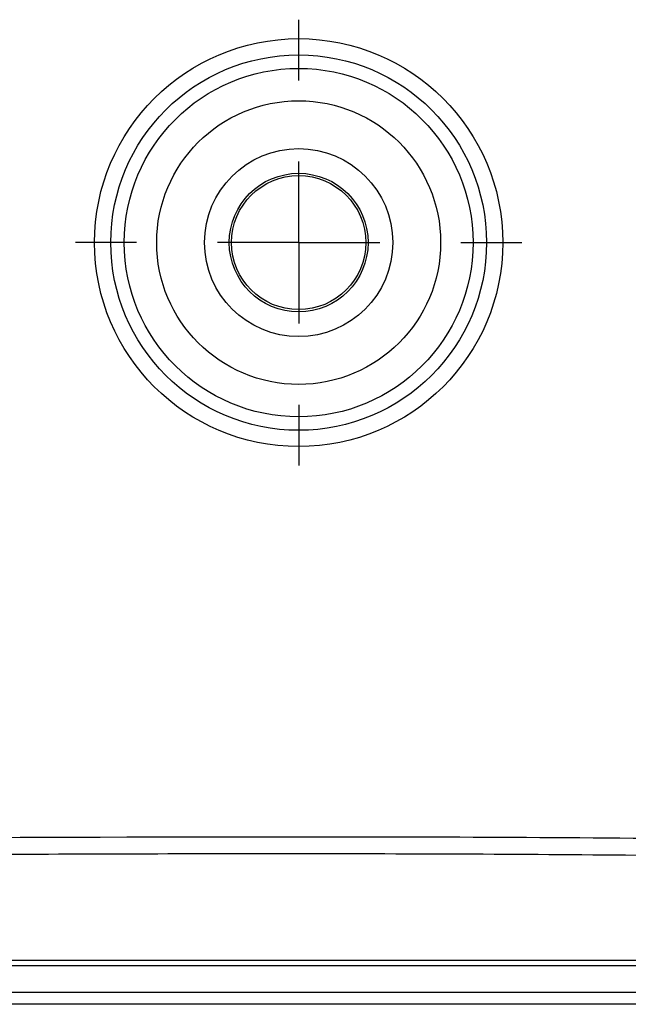
# Model space of a CAD drawing. Extents: x 0.3 to 16.8, y 0.3 to 10.8.
# Drawn here: x 13.1 to 13.3, y 5.2 to 5.5 of the extents above; entities that cross this region are included whole.
import ezdxf

# ---------------------------------------------------------------- set-up
doc = ezdxf.new("R2010")
doc.units = 0
doc.header["$MEASUREMENT"] = 0
doc.layers.get('0').update_dxf_attribs({"linetype": 'CONTINUOUS'})
doc.layers.add('LAYER0', color=7, linetype='CONTINUOUS')

# ---------------------------------------------------------------- blocks, each defined once
blk = doc.blocks.new('SW_CENTERMARKSYMBOL_20')
at = {"layer": 'LAYER0', "color": 0}
for p, q in [((0, 0.05), (0, 0.06876)), ((0, 0), (0, 0.025)), ((-0.05, 0), (-0.06876, 0)), ((0, 0), (-0.025, 0)), ((0, 0), (0, -0.025)), ((0, 0), (0.025, 0)), ((0.05, 0), (0.06876, 0)), ((0, -0.05), (0, -0.06876))]:
    blk.add_line(p, q, dxfattribs=at)

msp = doc.modelspace()

# ---------------------------------------------------------------- linework, layer by layer
at = {"color": 7, "linetype": 'CONTINUOUS'}
for p, q in [((12.4059, 5.15405), (13.44931, 5.15405)), ((13.44931, 5.1503), (12.4059, 5.1503))]:
    msp.add_line(p, q, dxfattribs=at)
for radius in [0.06291, 0.05791, 0.05375, 0.04376, 0.029, 0.02138, 0.02068]:
    msp.add_circle((13.1776, 5.38527), radius, dxfattribs=at)
for points, knots in [([(12.92752, 5.20109), (13.01512, 5.20137), (13.10272, 5.20208), (13.23413, 5.20196), (13.27793, 5.20173), (13.33269, 5.20102), (13.34364, 5.20086), (13.35733, 5.20063), (13.36007, 5.20055), (13.36554, 5.20064), (13.36828, 5.20079), (13.37649, 5.20162), (13.38201, 5.20268), (13.39247, 5.20574), (13.39748, 5.20771), (13.4047, 5.21124), (13.40705, 5.21253), (13.41176, 5.2151), (13.4141, 5.2164), (13.42578, 5.22299), (13.43499, 5.22853), (13.44407, 5.23435)], [0, 0, 0, 0, 0.5, 0.5, 0.75, 0.75, 0.8125, 0.8125, 0.828125, 0.828125, 0.84375, 0.84375, 0.875, 0.875, 0.90625, 0.90625, 0.921875, 0.921875, 0.9375, 0.9375, 1, 1, 1, 1]), ([(13.35931, 5.19514), (13.35924, 5.19514), (13.35896, 5.19516), (13.35833, 5.19516), (13.35727, 5.19518), (13.35579, 5.19521), (13.3539, 5.19524), (13.35158, 5.19528), (13.34884, 5.19533), (13.34238, 5.19544), (13.32783, 5.19568), (13.29635, 5.19612), (13.23338, 5.19668), (13.16308, 5.19677), (13.09111, 5.19654), (13.03715, 5.19629), (12.98154, 5.196), (12.94558, 5.19586), (12.9276, 5.19579)], [0, 0, 0, 0, 0.000482, 0.001955, 0.004403, 0.007827, 0.012224, 0.017596, 0.02394, 0.031255, 0.06251, 0.125019, 0.250039, 0.500081, 0.613582, 0.750101, 0.875088, 1, 1, 1, 1]), ([(12.9276, 5.16389), (12.96052, 5.16389), (13.04282, 5.1639), (13.16628, 5.16393), (13.27739, 5.16392), (13.3494, 5.1639), (13.38798, 5.16387), (13.40856, 5.16386), (13.41885, 5.16385), (13.42142, 5.16385)], [0, 0, 0, 0, 0.1999869, 0.4999833, 0.7499895, 0.8749944, 0.9374971, 0.9843755, 1, 1, 1, 1]), ([(13.44931, 5.16211), (13.44389, 5.16212), (13.43846, 5.16213), (13.43032, 5.16214), (13.4276, 5.16214), (13.42217, 5.16214), (13.41945, 5.16214), (13.40586, 5.16214), (13.39499, 5.16214), (13.36238, 5.16214), (13.34064, 5.16214), (13.27542, 5.16214), (13.23194, 5.16214), (13.1015, 5.16214), (13.01454, 5.16214), (12.92758, 5.16214)], [0, 0, 0, 0, 0.03125, 0.03125, 0.046875, 0.046875, 0.0625, 0.0625, 0.125, 0.125, 0.25, 0.25, 0.5, 0.5, 1, 1, 1, 1])]:
    msp.add_open_spline(points, degree=3, knots=knots, dxfattribs=at)

# ---------------------------------------------------------------- block references
at = {"layer": 'LAYER0'}
msp.add_blockref('SW_CENTERMARKSYMBOL_20', (13.1776, 5.38527), dxfattribs=at)

doc.saveas('drawing.dxf')
